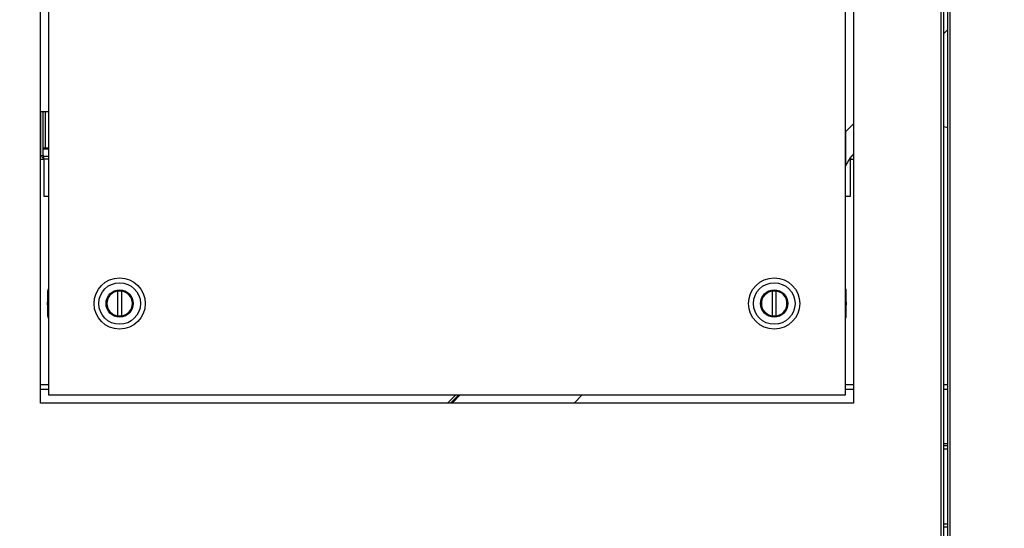
# Model space of a CAD drawing. Units: inches. Extents: x 0.3 to 10.6, y 0.4 to 8.2.
# Drawn here: x 6.5 to 6.8, y 3.3 to 3.5 of the extents above; entities that cross this region are included whole.
import ezdxf

# ---------------------------------------------------------------- set-up
doc = ezdxf.new("R2010")
doc.units = ezdxf.units.IN
doc.header["$MEASUREMENT"] = 0
doc.linetypes.add('HIDDEN', pattern=[0.07500000000000001, 0.05, -0.025])
doc.layers.add('SERVICE_AREA_LINE', color=7, linetype='HIDDEN')
doc.styles.add('SLDTEXTSTYLE0', font='GOTHIC.TTF', dxfattribs={"width": 0.913})
doc.dimstyles.new('SLDDIMSTYLE0', dxfattribs={"dimtxt": 0.08333333333333333, "dimasz": 0.1, "dimexe": 0, "dimexo": 0.0625, "dimgap": 0.02083333333333333, "dimtad": 0, "dimtih": 1, "dimtoh": 1, "dimdec": 6, "dimlfac": 80, "dimrnd": 1e-09, "dimzin": 12, "dimdsep": 46, "dimlunit": 5, "dimtxsty": 'SLDTEXTSTYLE0', "dimsah": 1, "dimcen": 0.09, "dimadec": 0, "dimazin": 3, "dimtfac": 1, "dimtdec": 3, "dimtofl": 0, "dimtmove": 0, "dimatfit": 3, "dimfxl": 1, "dimfrac": 2, "dimtolj": 1, "dimtzin": 12, "dimarcsym": 0})

# ---------------------------------------------------------------- blocks, each defined once
blk = doc.blocks.new('_D_2')
at = {"layer": 'SERVICE_AREA_LINE'}
for p, q in [((6.368645445842906, 3.366989788308369), (6.368645445842903, 5.008725660254967)), ((7.450371695842921, 3.659252288315991), (7.45037169584292, 5.008725660254968)), ((6.368645445842903, 4.883725660254967), (6.537379319839609, 4.883725660254967)), ((7.45037169584292, 4.883725660254968), (7.312379326973391, 4.883725660254969))]:
    blk.add_line(p, q, dxfattribs=at)
for points in [[(6.368645445842903, 4.883725660254967), (6.468645445842903, 4.868725660254968), (6.468645445842903, 4.898725660254967)], [(7.45037169584292, 4.883725660254968), (7.35037169584292, 4.898725660254968), (7.35037169584292, 4.868725660254968)]]:
    blk.add_solid(points, dxfattribs=at)
at = {"layer": 'SERVICE_AREA_LINE', "char_height": 0.08333333333333333, "attachment_point": 1, "style": 'SLDTEXTSTYLE0'}
for s, insert in [('86 1/2"', (6.537379319839609, 4.923967265879172)), (' Overall', (6.897410184065675, 4.923967265879172))]:
    blk.add_mtext(s, dxfattribs=dict(at, insert=insert))

msp = doc.modelspace()

# ---------------------------------------------------------------- linework, layer by layer
at = {"color": 7, "linetype": 'Continuous', "lineweight": 25}
for p, q in [((6.806649191003156, 3.672064765545644), (6.806649191003156, 2.923564786947935)), ((6.807399191672417, 3.672226390345207), (6.807399191672417, 2.923403176814868)), ((6.808765449222626, 2.923403176814868), (6.808765449222626, 3.672226390345207)), ((6.809515449891888, 2.923564786947935), (6.809515449891888, 3.672064765545644)), ((6.529772313508471, 3.33531480237662), (6.529772313508471, 3.635314806084311)), ((6.532272335294672, 3.632814813631104), (6.532272335294672, 3.337814794829828)), ((6.777272314367341, 3.337814794829828), (6.777272314367341, 3.632814813631104)), ((6.779772321487046, 3.635314806084311), (6.779772321487046, 3.33531480237662)), ((6.807399191672417, 3.448843317552192), (6.808765449222626, 3.450209589768899)), ((6.530647316733693, 3.411439760307944), (6.530647316733693, 3.424908415383558)), ((6.777272314367341, 3.418716454913614), (6.779772321487046, 3.421216447366821)), ((6.530647316733693, 3.413830399357744), (6.531347319313869, 3.413830399357744)), ((6.530647316733693, 3.413464792914594), (6.532272335294672, 3.413464792914594)), ((6.531334823458223, 3.413464792914594), (6.531334823458223, 3.413830399357744)), ((6.531347319313869, 3.413830399357744), (6.532272335294672, 3.413830399357744)), ((6.532128574288746, 3.413464792914594), (6.532128574288746, 3.413830399357744)), ((6.529772313508471, 3.411439760307944), (6.529897330730928, 3.411439760307944)), ((6.529772313508471, 3.410314781303797), (6.530897321845612, 3.410314781303797)), ((6.529897330730928, 3.411439760307944), (6.530647316733693, 3.411439760307944)), ((6.530897321845612, 3.410439798526254), (6.530897321845612, 3.411189784529019)), ((6.532272335294672, 3.411189784529019), (6.530897321845612, 3.411189784529019)), ((6.530897321845612, 3.410439798526254), (6.530897321845612, 3.398939798041908)), ((6.778897318261825, 3.410873750846533), (6.778897318261825, 3.410439798526254)), ((6.778897318261825, 3.398939798041908), (6.778897318261825, 3.410439798526254)), ((6.778897318261825, 3.410314781303797), (6.779772321487046, 3.410314781303797)), ((6.77933367588765, 3.411439760307944), (6.779647318931086, 3.411439760307944)), ((6.779647318931086, 3.411439760307944), (6.779772321487046, 3.411439760307944)), ((6.777272314367341, 3.408058956696609), (6.777424479276186, 3.408385256927161)), ((6.530897321845612, 3.398939798041908), (6.532272335294672, 3.398939798041908)), ((6.777272314367341, 3.398939798041908), (6.778897318261825, 3.398939798041908)), ((6.531977040039282, 3.369729151485789), (6.531977040039282, 3.367117136326678)), ((6.553605987513169, 3.362052589499422), (6.553605987513169, 3.369826977022367)), ((6.55468866833928, 3.369826977022367), (6.55468866833928, 3.362052589499422)), ((6.754855981322733, 3.362052589499422), (6.754855981322733, 3.369826977022367)), ((6.755938662148846, 3.369826977022367), (6.755938662148846, 3.362052589499422)), ((6.777567594956234, 3.367166357091409), (6.777567594956234, 3.36977837225052)), ((6.531977040039282, 3.367117136326678), (6.531977040039282, 3.366340985292841)), ((6.531977040039282, 3.365489360464217), (6.531977040039282, 3.366340985292841)), ((6.777567594956234, 3.366390206057572), (6.777567594956234, 3.367166357091409)), ((6.777567594956234, 3.366390206057572), (6.777567594956234, 3.365538581228948)), ((6.531977040039282, 3.365489360464217), (6.531977040039282, 3.364713238763375)), ((6.531977040039282, 3.364713238763375), (6.531977040039282, 3.362101194271269)), ((6.777567594956234, 3.364762430195111), (6.777567594956234, 3.365538581228948)), ((6.777567594956234, 3.362150415036), (6.777567594956234, 3.364762430195111)), ((6.529772313508471, 3.341014789863212), (6.532272335294672, 3.341014789863212)), ((6.777272314367341, 3.341014789863212), (6.779772321487046, 3.341014789863212)), ((6.807399191672417, 3.341014789863212), (6.808765449222626, 3.341014789863212)), ((6.532272335294672, 3.337814794829828), (6.777272314367341, 3.337814794829828)), ((6.657491808748629, 3.337814794829828), (6.654991816295423, 3.33531480237662)), ((6.658411046129521, 3.337814794829828), (6.655911053676314, 3.33531480237662)), ((6.693870676496845, 3.33531480237662), (6.696370668950053, 3.337814794829828)), ((6.779772321487046, 3.33531480237662), (6.529772313508471, 3.33531480237662)), ((6.807399191672417, 3.322264787798169), (6.808765449222626, 3.322264787798169)), ((6.807399191672417, 3.321289788394779), (6.808765449222626, 3.321289788394779)), ((6.808765449222626, 3.29806477402546), (6.807399191672417, 3.29806477402546))]:
    msp.add_line(p, q, dxfattribs=at)
at = {"color": 8, "linetype": 'Continuous', "lineweight": 25}
for p, q in [((6.529897330730928, 3.411439760307944), (6.529897330730928, 3.424908415383558)), ((6.531347319313869, 3.413830399357744), (6.531347319313869, 3.424908415383558)), ((6.777424479276186, 3.408385256927161), (6.777424479276186, 3.418868575822966)), ((6.779647318931086, 3.411814107983448), (6.779647318931086, 3.411439760307944)), ((6.530897321845612, 3.410439798526254), (6.532272335294672, 3.410439798526254)), ((6.778591111132488, 3.410439798526254), (6.778897318261825, 3.410439798526254)), ((6.531977040039282, 3.367117136326678), (6.532272335294672, 3.367286475703789)), ((6.532272335294672, 3.366510354002946), (6.531977040039282, 3.366340985292841)), ((6.777567594956234, 3.367166357091409), (6.777272314367341, 3.367335696468519)), ((6.777567594956234, 3.366390206057572), (6.777272314367341, 3.366559545434682)), ((6.531977040039282, 3.365489360464217), (6.532272335294672, 3.365320021087107)), ((6.531977040039282, 3.364713238763375), (6.532272335294672, 3.36454387005327)), ((6.777272314367341, 3.365369241851838), (6.777567594956234, 3.365538581228948)), ((6.777567594956234, 3.364762430195111), (6.777272314367341, 3.364593090818)), ((6.529772313508471, 3.339552276091629), (6.532272335294672, 3.339552276091629)), ((6.777272314367341, 3.339552276091629), (6.779772321487046, 3.339552276091629)), ((6.807399191672417, 3.339552276091629), (6.808765449222626, 3.339552276091629)), ((6.658870664819967, 3.337814794829828), (6.656370672366759, 3.33531480237662)), ((6.808765449222626, 3.322752302166362), (6.807399191672417, 3.322752302166362)), ((6.807399191672417, 3.297314788022696), (6.808765449222626, 3.297314788022696))]:
    msp.add_line(p, q, dxfattribs=at)
at = {"color": 7, "linetype": 'Continuous', "lineweight": 25, "flags": 128}
msp.add_lwpolyline([(6.807399191672417, 3.4204035714239), (6.807976435670712, 3.420257493111409), (6.808765449222626, 3.420020071854119)], dxfattribs=at)
at = {"color": 7, "linetype": 'Continuous', "lineweight": 25}
for centre, radius in [((6.554147320842891, 3.365939788308406), 0.007874015748031482), ((6.554147320842891, 3.365939788308406), 0.006397637795275912), ((6.755397320842891, 3.365939788308407), 0.007874015748031482), ((6.755397320842891, 3.365939788308407), 0.006397637795275468), ((6.554147320842891, 3.365939788308406), 0.004183070866141225), ((6.554147320842891, 3.365939788308406), 0.003937007874015741), ((6.755397320842891, 3.365939788308407), 0.004183070866141669), ((6.755397320842891, 3.365939788308407), 0.003937007874016185)]:
    msp.add_circle(centre, radius, dxfattribs=at)
for centre, radius, start, end in [((6.79080501277203, 3.402145837365378), 0.01476377952755861, 138.3553954608498, 155.0000000000002), ((6.530897320842906, 3.41143978830841), 0.0007499999999995843, 180, 270.0000000000008), ((6.530897320842906, 3.41143978830841), 0.0002499999999998614, 180, 270.0000000000008), ((6.532961297220845, 3.369729158387146), 0.0009842519685046014, 134.4270040008632, 180), ((6.554147320842891, 3.365939788308406), 0.003924704724409494, 97.92814176620907, 262.0718582337926), ((6.554147320842891, 3.365939788308406), 0.003924704724409055, 82.07185823379095, 97.92814176620907), ((6.554147320842891, 3.365939788308406), 0.003924704724409494, 277.928141766209, 82.07185823379095), ((6.755397320842891, 3.365939788308407), 0.003924704724409494, 97.92814176620816, 262.0718582337926), ((6.755397320842891, 3.365939788308407), 0.003924704724409494, 82.07185823379184, 97.92814176620816), ((6.755397320842891, 3.365939788308407), 0.003924704724409494, 277.928141766209, 82.07185823379184), ((6.77658334446494, 3.369778370985572), 0.0009842519685044945, 0, 45.57299599928231), ((6.532961297220845, 3.362101205631241), 0.0009842519685054896, 180, 225.57299599921), ((6.554147320842891, 3.365939788308406), 0.003924704724409494, 262.0718582337926, 277.928141766209), ((6.755397320842891, 3.365939788308407), 0.003924704724409494, 262.0718582337926, 277.928141766209), ((6.776583344464939, 3.362150418229666), 0.0009842519685038474, 314.4270040008278, 0)]:
    msp.add_arc(centre, radius, start, end, dxfattribs=at)
msp.add_open_spline([(6.532272335294672, 3.424908415383558), (6.531900594864185, 3.424908415383558), (6.531138180004199, 3.424908415383558), (6.53034655580307, 3.424908415383558), (6.529938124884581, 3.424908415383558), (6.529772313508471, 3.424908415383558)], degree=3, knots=[0, 0, 0, 0, 0.3611198566855729, 0.7406327705922467, 0.9999999999999999, 0.9999999999999999, 0.9999999999999999, 0.9999999999999999], dxfattribs=at)

# ---------------------------------------------------------------- dimensions: what is measured, and where the dimension line sits
at = {"layer": 'SERVICE_AREA_LINE'}
dim = msp.add_linear_dim(base=(7.450371695842919, 4.883725660254967), p1=(6.368645445842906, 3.316989788308369), p2=(7.450371695842921, 3.609252288315992), angle=4.704413422842938e-14, text='<> Overall', dimstyle='SLDDIMSTYLE0', dxfattribs=at)
dim.commit()
dim.dimension.update_dxf_attribs({"geometry": '_D_2', "text_midpoint": (6.9248793234065, 4.883725660254967), "dimtype": 160})

doc.saveas('drawing.dxf')
